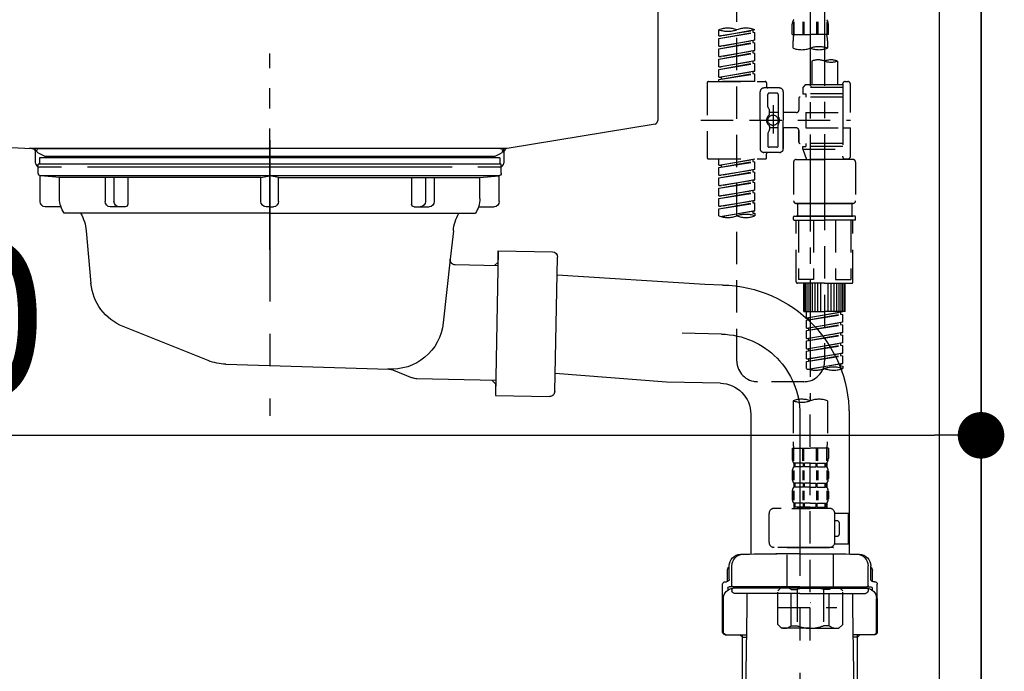
# Model space of a CAD drawing. Extents: x 27948 to 54421, y -25 to 8845.
# Drawn here: x 35785 to 36165, y 2483 to 2735 of the extents above; entities that cross this region are included whole.
import ezdxf

# ---------------------------------------------------------------- set-up
doc = ezdxf.new("R2010")
doc.units = 0
doc.header["$LTSCALE"] = 50
doc.header["$MEASUREMENT"] = 0
for name, pattern in [('CENTER', [2, 1.25, -0.25, 0.25, -0.25]), ('CENTER2', [1.125, 0.75, -0.125, 0.125, -0.125]), ('DASHED', [0.75, 0.5, -0.25]), ('STYLE_01', [1.40625, 0.9375, -0.15625, 0.15625, -0.15625])]:
    doc.linetypes.add(name, pattern=pattern)
doc.layers.get('0').update_dxf_attribs({"linetype": 'CONTINUOUS'})
doc.layers.get('DEFPOINTS').update_dxf_attribs({"color": 146, "linetype": 'CONTINUOUS'})
for name, color, linetype in [('111-壁仕上', 3, 'CONTINUOUS'), ('122-扉', 6, 'CONTINUOUS'), ('140-パーツ芯', 13, 'CENTER'), ('150-機器', 8, 'CONTINUOUS'), ('166-寸法B', 11, 'CONTINUOUS')]:
    doc.layers.add(name, color=color, linetype=linetype)
doc.styles.add('KH001', font='txt')
doc.dimstyles.new('KH1xx030', dxfattribs={"dimscale": 30, "dimtxt": 2, "dimasz": 0.6, "dimexe": 0.3, "dimexo": 1.2, "dimgap": 0.5, "dimtad": 3, "dimdec": 1, "dimdsep": 46, "dimlunit": 6, "dimtxsty": 'KH001', "dimblk": 'DOT', "dimcen": 1, "dimdle": 1, "dimclrd": 256, "dimclre": 256, "dimclrt": 256, "dimadec": 0, "dimazin": 0, "dimtfac": 1, "dimtdec": 1, "dimtix": 1, "dimtmove": 2, "dimatfit": 3, "dimldrblk": 'CLOSEDBLANK', "dimfxl": 1, "dimtolj": 1, "dimtzin": 0, "dimlwd": -1, "dimlwe": -1, "dimarcsym": 0})

# ---------------------------------------------------------------- blocks, each defined once
blk = doc.blocks.new('排水ﾄﾗｯﾌﾟ2')
at = {"layer": '150-機器', "color": 13, "linetype": 'CENTER'}
for p, q in [((6952.81, 10978.87), (6952.81, 10872.19)), ((6778.18, 10903.79), (6793.33, 10904.1)), ((6747.81, 10872.8), (6747.81, 10685.44))]:
    blk.add_line(p, q, dxfattribs=at)
at = {"layer": '150-機器'}
for p, q in [((6863.81, 10975.65), (6952.81, 10975.65)), ((7041.81, 10975.65), (6952.81, 10975.65)), ((6865.7, 10972.64), (6863.38, 10973.75)), ((6863.81, 10972.05), (6863.81, 10969.55)), ((6863.81, 10972.05), (7041.81, 10972.05)), ((7039.92, 10972.64), (6865.7, 10972.64)), ((7039.92, 10972.64), (7042.25, 10973.75)), ((7041.81, 10972.05), (7041.81, 10969.55)), ((6863.31, 10966.05), (6863.31, 10969.55)), ((6863.31, 10969.55), (7042.31, 10969.55)), ((7042.31, 10966.05), (7042.31, 10969.55)), ((6864.06, 10955.05), (6864.06, 10965.05)), ((6871.56, 10964.41), (6864.27, 10965.05)), ((6864.27, 10965.05), (7041.36, 10965.05)), ((6871.56, 10956.2), (6871.56, 10964.41)), ((6949.41, 10964.41), (6871.56, 10964.41)), ((6956.21, 10964.41), (7034.06, 10964.41)), ((7034.06, 10964.41), (7041.36, 10965.05)), ((7034.06, 10956.2), (7034.06, 10964.41)), ((7041.56, 10955.05), (7041.56, 10965.05)), ((6872.07, 10953.05), (6866.06, 10953.05)), ((7033.55, 10953.05), (7039.56, 10953.05)), ((6952.81, 10950.55), (6873.31, 10950.55)), ((6952.81, 10950.55), (7032.31, 10950.55)), ((6881.81, 10943.75), (6883.01, 10932.81)), ((7023.81, 10943.75), (7021.94, 10923.44)), ((6842.63, 10881.6), (6841.57, 10933.59)), ((6864.43, 10936.06), (6843.53, 10935.63)), ((6864.52, 10931.59), (6864.43, 10936.06)), ((6864.43, 10936.06), (6865.57, 10880.07)), ((6883.01, 10932.81), (6885.72, 10908.16)), ((6865.88, 10930.29), (6864.52, 10931.59)), ((6864.55, 10930.26), (6881.07, 10930.59)), ((6784.6, 10922.93), (6841.72, 10926.59)), ((6777.79, 10922.79), (6784.6, 10922.93)), ((6976.61, 10893.57), (7009.45, 10906.71)), ((6969.77, 10892.15), (6906.74, 10890.28)), ((6799.39, 10885.22), (6842.49, 10888.6)), ((6904.96, 10889.9), (6897.69, 10886.87)), ((6778.57, 10884.8), (6799.39, 10885.22)), ((6865.45, 10885.87), (6895.87, 10886.49)), ((6866.78, 10885.89), (6865.48, 10884.54)), ((6865.48, 10884.54), (6865.57, 10880.07)), ((6865.57, 10880.07), (6844.67, 10879.64)), ((6728.81, 10874.09), (6728.81, 10818.72)), ((6728.81, 10872.8), (6728.81, 10818.72)), ((6766.81, 10872.8), (6766.81, 10818.72)), ((6747.81, 10818.81), (6738.46, 10818.81)), ((6747.81, 10818.81), (6757.16, 10818.81)), ((6719.81, 10808.07), (6719.81, 10812.3)), ((6720.46, 10809.01), (6720.46, 10814.14)), ((6720.46, 10809.01), (6720.46, 10814.13)), ((6721.46, 10806.51), (6721.46, 10814.16)), ((6774.16, 10806.51), (6774.16, 10814.16)), ((6775.16, 10809.01), (6775.16, 10814.14)), ((6775.16, 10809.01), (6775.16, 10814.13)), ((6775.81, 10808.07), (6775.81, 10812.3)), ((6717.91, 10788.51), (6717.91, 10807.01)), ((6718.91, 10808.01), (6719.46, 10808.01)), ((6776.71, 10808.01), (6776.16, 10808.01)), ((6777.71, 10788.51), (6777.71, 10807.01)), ((6719.91, 10805.51), (6719.91, 10804.76)), ((6747.81, 10806.01), (6720.41, 10806.01)), ((6721.46, 10805.01), (6721.46, 10804.51)), ((6747.81, 10805.51), (6721.91, 10805.51)), ((6747.81, 10803.51), (6722.46, 10803.51)), ((6726.31, 10805.51), (6726.31, 10806.01)), ((6727.41, 10798.11), (6727.41, 10803.51)), ((6747.81, 10806.01), (6775.21, 10806.01)), ((6747.81, 10805.51), (6773.71, 10805.51)), ((6747.81, 10803.51), (6773.16, 10803.51)), ((6768.21, 10798.11), (6768.21, 10803.51)), ((6769.31, 10805.51), (6769.31, 10806.01)), ((6774.16, 10805.01), (6774.16, 10804.51)), ((6775.71, 10805.51), (6775.71, 10804.76)), ((6717.91, 10801.51), (6717.91, 10788.51)), ((6718.23, 10788.51), (6718.23, 10801.51)), ((6777.39, 10788.51), (6777.39, 10801.51)), ((6777.71, 10801.51), (6777.71, 10788.51)), ((6726.5, 10743.27), (6727.41, 10798.11)), ((6769.13, 10743.27), (6768.21, 10798.11)), ((6718.91, 10787.51), (6727.24, 10787.51)), ((6725.61, 10786.51), (6724.61, 10787.51)), ((6725.61, 10753.19), (6725.61, 10787.51)), ((6725.61, 10786.51), (6727.22, 10786.51)), ((6776.71, 10787.51), (6768.39, 10787.51)), ((6770.01, 10786.51), (6768.41, 10786.51)), ((6770.01, 10753.19), (6770.01, 10787.51)), ((6770.01, 10786.51), (6771.01, 10787.51)), ((6726.66, 10752.99), (6725.65, 10752.99)), ((6725.74, 10752.85), (6726.64, 10751.85)), ((6768.97, 10752.99), (6769.97, 10752.99)), ((6769.88, 10752.85), (6768.99, 10751.85)), ((6719.71, 10739.31), (6719.71, 10726.59)), ((6747.81, 10741.31), (6721.71, 10741.31)), ((6747.81, 10741.31), (6773.91, 10741.31)), ((6775.91, 10739.31), (6775.91, 10726.59)), ((6747.81, 10726.59), (6714.01, 10726.59)), ((6714.01, 10698.72), (6714.01, 10726.59)), ((6747.81, 10726.59), (6781.61, 10726.59)), ((6781.61, 10698.72), (6781.61, 10726.59)), ((6747.81, 10697.29), (6716.81, 10697.29)), ((6720.46, 10697.29), (6720.46, 10696.88)), ((6721.46, 10697.29), (6721.46, 10696.85)), ((6747.81, 10697.29), (6778.81, 10697.29)), ((6774.16, 10697.29), (6774.16, 10696.85)), ((6775.16, 10697.29), (6775.16, 10696.88)), ((6756.81, 10692.21), (6738.81, 10692.21))]:
    blk.add_line(p, q, dxfattribs=at)
at = {"layer": '150-機器', "color": 13, "ltscale": 0.1}
for p, q in [((6715.09, 10702.29), (6715.09, 10726.59)), ((6732.73, 10702.29), (6732.73, 10726.59)), ((6735.34, 10702.29), (6735.34, 10726.59)), ((6760.28, 10702.29), (6760.28, 10726.59)), ((6762.89, 10702.29), (6762.89, 10726.59)), ((6780.53, 10702.29), (6780.53, 10726.59)), ((6725.44, 10698.29), (6720.91, 10698.29)), ((6747.81, 10698.29), (6745.31, 10698.29)), ((6747.81, 10698.29), (6750.31, 10698.29)), ((6770.18, 10698.29), (6774.71, 10698.29))]:
    blk.add_line(p, q, dxfattribs=at)
at = {"layer": '150-機器'}
for centre, radius, start, end in [((6863.81, 10974.65), 1, 90, 244.3866), ((7041.81, 10974.65), 1, 295.6134, 90), ((6864.31, 10966.05), 1, 180, 270), ((7041.31, 10966.05), 1, 270, 0), ((6881.56, 10956.2), 10, 180, 214.4115), ((7024.06, 10956.2), 10, 325.5885, 360), ((6866.06, 10955.05), 2, 180, 270), ((7039.56, 10955.05), 2, 270, 0), ((6866.84, 10942.82), 15, 3.5618, 31.0281), ((7038.78, 10942.82), 15, 148.9719, 176.4382), ((6843.57, 10933.63), 2, 91.1667, 181.1667), ((6881.03, 10932.59), 2, 271.1667, 6.2711), ((6778.81, 10872.8), 50, 91.1667, 180), ((7002.02, 10925.28), 20, 291.8031, 354.7261), ((6905.62, 10910.23), 20, 185.9448, 274.5616), ((6969.18, 10912.14), 20, 271.6971, 291.8031), ((6906.89, 10885.28), 5, 91.6971, 112.5932), ((6778.81, 10872.8), 12, 91.1667, 180), ((6895.77, 10891.49), 5, 271.1667, 292.5932), ((6844.63, 10881.64), 2, 181.1667, 271.1667), ((6724.96, 10814.13), 4.5, 91.4252, 180), ((6725.96, 10814.16), 4.5, 91.3223, 180), ((6738.81, 10257.45), 561.35, 90, 91.4252), ((6756.81, 10257.45), 561.35, 88.5748, 90), ((6769.66, 10814.16), 4.5, 0, 88.6777), ((6770.66, 10814.13), 4.5, 0, 88.5748), ((6721.81, 10812.3), 2, 132.454, 180), ((6773.81, 10812.3), 2, 0, 47.546), ((6718.91, 10807.01), 1, 90, 180), ((6719.46, 10809.01), 1, 270, 0), ((6719.46, 10809.01), 1, 270, 0), ((6776.16, 10809.01), 1, 180, 270), ((6776.16, 10809.01), 1, 180, 270), ((6776.71, 10807.01), 1, 0, 90), ((6722.23, 10801.51), 4, 93.5454, 180), ((6720.41, 10805.51), 0.5, 90, 180), ((6721.96, 10806.51), 0.5, 180, 270), ((6721.96, 10805.01), 0.5, 90, 180), ((6722.46, 10804.51), 1, 180, 270), ((6773.16, 10804.51), 1, 270, 0), ((6773.39, 10801.51), 4, 0, 86.4546), ((6773.66, 10806.51), 0.5, 270, 0), ((6773.66, 10805.01), 0.5, 0, 90), ((6775.21, 10805.51), 0.5, 0, 90), ((6718.91, 10788.51), 1, 180, 270), ((6718.91, 10788.51), 1, 180, 270), ((6719.23, 10788.51), 1, 180, 270), ((6776.39, 10788.51), 1, 270, 0), ((6776.71, 10788.51), 1, 270, 0), ((6776.71, 10788.51), 1, 270, 0), ((6726.11, 10753.19), 0.5, 180, 221.9647), ((6769.51, 10753.19), 0.5, 318.0353, 0), ((6724.5, 10743.31), 2, 270, 354.3237), ((6771.13, 10743.31), 2, 180.9582, 270), ((6721.71, 10739.31), 2, 90, 180), ((6773.91, 10739.31), 2, 0, 90), ((6715.01, 10698.72), 1, 180, 243.2563), ((6716.81, 10702.29), 5, 243.2563, 270), ((6724.96, 10696.88), 4.5, 180, 268.5748), ((6725.96, 10696.85), 4.5, 180, 268.6777), ((6769.66, 10696.85), 4.5, 271.3223, 0), ((6770.66, 10696.88), 4.5, 271.4252, 0), ((6778.81, 10702.29), 5, 270, 296.7437), ((6780.61, 10698.72), 1, 296.7437, 360), ((6738.81, 11253.56), 561.35, 268.5748, 270), ((6756.81, 11253.56), 561.35, 270, 271.4252)]:
    blk.add_arc(centre, radius, start, end, dxfattribs=at)
at = {"layer": '150-機器', "color": 13, "linetype": 'CENTER'}
blk.add_arc((6778.81, 10872.8), 31, 91.1667, 180, dxfattribs=at)
at = {"layer": '150-機器', "color": 13, "ltscale": 0.1}
for centre, radius, start, end in [((6721.38, 10705.2), 6.92, 204.8352, 266.1563), ((6725.18, 10707.42), 9.13, 268.3376, 325.848), ((6745.79, 10713.92), 15.64, 228.0486, 268.2381), ((6749.83, 10713.92), 15.64, 271.7619, 311.9514), ((6770.45, 10707.42), 9.13, 214.152, 271.6624), ((6774.25, 10705.2), 6.92, 273.8437, 335.1648)]:
    blk.add_arc(centre, radius, start, end, dxfattribs=at)
at = {"layer": 'DEFPOINTS', "ltscale": 0.1}
for p, q in [((6889.2, 10964.41), (6889.2, 10955.05)), ((6892.6, 10964.41), (6892.6, 10955.05)), ((6897.95, 10964.41), (6897.95, 10954.05)), ((6949.41, 10964.41), (6952.81, 10965.05)), ((6949.41, 10955.05), (6949.41, 10964.41)), ((6956.21, 10964.41), (6952.81, 10965.05)), ((6956.21, 10955.05), (6956.21, 10964.41)), ((7007.67, 10964.41), (7007.67, 10954.05)), ((7013.03, 10964.41), (7013.03, 10955.05)), ((7016.43, 10964.41), (7016.43, 10955.05)), ((6896.95, 10953.05), (6891.2, 10953.05)), ((6952.81, 10953.05), (6951.41, 10953.05)), ((6952.81, 10953.05), (6954.21, 10953.05)), ((7008.67, 10953.05), (7014.43, 10953.05))]:
    blk.add_line(p, q, dxfattribs=at)
for centre, radius, start, end in [((6891.2, 10955.05), 2, 180, 270), ((6894.6, 10955.05), 2, 180, 270), ((6896.95, 10954.05), 1, 270, 0), ((6951.41, 10955.05), 2, 180, 270), ((6954.21, 10955.05), 2, 270, 0), ((7008.67, 10954.05), 1, 180, 270), ((7011.03, 10955.05), 2, 270, 0), ((7014.43, 10955.05), 2, 270, 0)]:
    blk.add_arc(centre, radius, start, end, dxfattribs=at)
blk = doc.blocks.new('KHB800HL-10_D')
at = {"layer": '140-パーツ芯', "linetype": 'STYLE_01'}
blk.add_line((67.5, -249.01), (67.5, -173.11), dxfattribs=at)
at = {"layer": '150-機器', "linetype": 'Continuous'}
for p, q in [((217.5, -1.5), (217.5, -198.98)), ((-216.08, -200.08), (-24.42, -209.85)), ((216.56, -200.38), (159.26, -209.79)), ((159.26, -209.79), (-25.52, -209.79)), ((-24.42, -209.85), (-23, -209.92)), ((-23, -215.5), (-23, -211.35)), ((158, -211.27), (158, -215.5)), ((-13, -217), (-21.5, -217)), ((138, -217), (-3, -217)), ((156.5, -217), (148, -217))]:
    blk.add_line(p, q, dxfattribs=at)
at = {"layer": '150-機器'}
for p, q in [((-23, -211.35), (-23, -209.92)), ((159.26, -209.79), (158, -210)), ((158, -211.35), (158, -210))]:
    blk.add_line(p, q, dxfattribs=at)
at = {"layer": '150-機器', "linetype": 'Continuous'}
for centre, start, end in [((216, -198.98), 291.8014, 0), ((-24.5, -211.35), 0, 87.0816), ((159.5, -211.27), 99.3322, 180), ((-21.5, -215.5), 180, 270), ((156.5, -215.5), 270, 0)]:
    blk.add_arc(centre, 1.5, start, end, dxfattribs=at)
blk = doc.blocks.new('F402_D')
at = {"layer": '150-機器', "color": 13, "linetype": 'CENTER2'}
for p, q in [((3.99, -38.38), (3.99, -310.13)), ((9.52, -38.29), (9.52, -239.41))]:
    blk.add_line(p, q, dxfattribs=at)
at = {"layer": '150-機器', "color": 13, "linetype": 'DASHED', "ltscale": 0.5}
for p, q in [((-24.39, -294.77), (-24.39, -97.13)), ((-2.55, -163.57), (-2.55, -168.48)), ((-2.36, -163.57), (-2.36, -168.48)), ((1.09, -163.57), (1.09, -168.48)), ((1.55, -163.57), (1.55, -168.48)), ((6.43, -163.57), (6.43, -168.48)), ((6.89, -163.57), (6.89, -168.48)), ((10.34, -163.57), (10.34, -168.48)), ((10.53, -163.57), (10.53, -168.48)), ((-31.37, -168.94), (-31.37, -166.58)), ((-31.37, -168.94), (-17.4, -166.69)), ((-17.4, -166.69), (-30.52, -169.05)), ((-18.25, -166.84), (-18.25, -167.58)), ((-17.4, -166.69), (-17.4, -166.58)), ((-2.99, -168.48), (-2.99, -164.44)), ((10.97, -168.48), (10.97, -164.44)), ((-31.37, -169.94), (-18.25, -167.58)), ((-31.37, -169.94), (-17.4, -167.69)), ((-31.37, -168.94), (-30.52, -169.05)), ((-31.37, -172.93), (-31.37, -169.94)), ((-31.37, -172.93), (-17.4, -170.68)), ((-17.4, -170.68), (-30.52, -173.04)), ((-18.25, -167.58), (-17.4, -167.69)), ((-18.25, -167.58), (-17.4, -167.69)), ((-18.25, -167.58), (-17.4, -167.69)), ((-18.25, -170.83), (-18.25, -171.57)), ((-18.25, -170.83), (-18.25, -171.57)), ((-17.4, -170.68), (-17.4, -167.69)), ((-17.4, -170.68), (-17.4, -167.69)), ((-2.99, -168.48), (3.99, -168.48)), ((-2.69, -173.73), (-2.69, -170.91)), ((10.97, -168.48), (3.99, -168.48)), ((10.67, -170.91), (10.67, -173.73)), ((-31.37, -173.93), (-18.25, -171.57)), ((-31.37, -173.93), (-17.4, -171.68)), ((-31.37, -172.93), (-30.52, -173.04)), ((-31.37, -176.92), (-31.37, -173.93)), ((-31.37, -176.92), (-17.4, -174.67)), ((-17.4, -174.67), (-30.52, -177.03)), ((-18.25, -171.57), (-17.4, -171.68)), ((-18.25, -171.57), (-17.4, -171.68)), ((-18.25, -174.8), (-18.25, -175.56)), ((-18.25, -174.82), (-18.25, -175.56)), ((-18.25, -174.82), (-18.25, -175.56)), ((-18.2, -174.8), (-17.4, -174.67)), ((-17.4, -174.67), (-17.4, -171.68)), ((-17.4, -174.67), (-17.4, -171.68)), ((-31.37, -177.92), (-18.25, -175.56)), ((-31.37, -177.92), (-17.4, -175.67)), ((-31.37, -176.92), (-30.52, -177.03)), ((-31.37, -180.91), (-31.37, -177.92)), ((-31.37, -180.91), (-17.4, -178.66)), ((-17.4, -178.66), (-30.52, -181.02)), ((-18.25, -175.56), (-17.4, -175.67)), ((-18.25, -175.56), (-17.4, -175.67)), ((-18.25, -175.56), (-17.4, -175.67)), ((-18.25, -178.81), (-18.25, -179.55)), ((-18.25, -178.81), (-18.25, -179.55)), ((-17.4, -178.66), (-17.4, -175.67)), ((-17.4, -178.66), (-17.4, -175.67)), ((4.54, -178.69), (4.54, -187.88)), ((14.51, -178.69), (14.51, -187.88)), ((-31.37, -181.91), (-18.25, -179.55)), ((-31.37, -181.91), (-17.4, -179.65)), ((-31.37, -180.91), (-30.52, -181.02)), ((-31.37, -184.9), (-31.37, -181.91)), ((-31.37, -184.9), (-17.4, -182.65)), ((-17.4, -182.65), (-30.52, -185)), ((-18.25, -179.55), (-17.4, -179.65)), ((-18.25, -179.55), (-17.4, -179.65)), ((-18.2, -182.78), (-17.4, -182.65)), ((-17.4, -182.65), (-17.4, -179.65)), ((-17.4, -182.65), (-17.4, -179.65)), ((-31.37, -185.9), (-18.25, -183.54)), ((-31.37, -185.9), (-17.4, -183.64)), ((-31.37, -184.9), (-30.52, -185)), ((-31.37, -186.64), (-31.37, -185.9)), ((-30.52, -185), (-30.52, -185.75)), ((-18.25, -182.78), (-18.25, -183.54)), ((-18.25, -182.8), (-18.25, -183.54)), ((-18.25, -182.8), (-18.25, -183.54)), ((-18.25, -183.54), (-17.4, -183.64)), ((-18.25, -183.54), (-17.4, -183.64)), ((-17.4, -186.64), (-17.4, -183.64)), ((-17.4, -186.64), (-17.4, -183.64)), ((-35.85, -187.13), (-35.85, -216.06)), ((-35.36, -186.64), (-13.41, -186.64)), ((-17.4, -186.64), (-31.37, -186.64)), ((-7.93, -189.13), (-13.91, -189.13)), ((-12.92, -187.13), (-12.92, -188.63)), ((2.04, -187.88), (1.05, -188.88)), ((16.51, -188.88), (1.05, -188.88)), ((1.05, -188.88), (1.05, -191.37)), ((4.54, -187.88), (2.04, -187.88)), ((4.54, -188.68), (4.49, -188.68)), ((16.51, -187.88), (4.54, -187.88)), ((16.51, -187.63), (16.51, -187.88)), ((16.51, -187.88), (16.51, -198.6)), ((17.5, -186.64), (18.5, -186.64)), ((19.5, -198.6), (19.5, -187.63)), ((-15.41, -201.6), (-15.41, -190.63)), ((-12.42, -196.48), (-12.42, -191.62)), ((-8.93, -191.12), (-11.92, -191.12)), ((-8.43, -191.62), (-8.43, -199.92)), ((-6.43, -190.63), (-6.43, -201.6)), ((-0.45, -193.12), (-0.45, -197.66)), ((16.51, -192.62), (0.05, -192.62)), ((1.05, -191.37), (2.29, -191.37)), ((2.29, -191.37), (2.29, -192.62)), ((16.51, -191.37), (2.29, -191.37)), ((-12.35, -196.73), (-11.79, -197.7)), ((-10.42, -195.73), (-10.42, -206.68)), ((-10.42, -196.61), (-10.42, -206.58)), ((-38.3, -201.6), (19.5, -201.6)), ((-15.41, -201.6), (-15.41, -212.57)), ((-11.72, -199.2), (-11.72, -197.95)), ((-8.43, -198.65), (-11.72, -198.64)), ((-1.45, -198.65), (-6.43, -198.65)), ((-6.43, -212.57), (-6.43, -201.6)), ((2.29, -198.6), (2.29, -204.59)), ((2.29, -198.6), (19.5, -198.6)), ((16.51, -198.6), (16.51, -215.74)), ((-12.35, -206.47), (-11.79, -205.49)), ((-11.72, -204), (-11.72, -205.24)), ((-8.43, -204.55), (-11.72, -204.55)), ((-8.43, -211.57), (-8.43, -203.27)), ((-1.45, -204.54), (-6.43, -204.54)), ((-6.43, -204.54), (-6.43, -212.57)), ((-0.45, -205.54), (-0.45, -210.07)), ((-0.45, -210.07), (-0.45, -205.54)), ((2.29, -204.59), (19.5, -204.59)), ((16.76, -204.59), (19.5, -204.59)), ((19.5, -215.56), (19.5, -204.59)), ((-12.42, -206.72), (-12.42, -211.57)), ((-8.93, -212.07), (-11.92, -212.07)), ((16.51, -210.57), (0.05, -210.57)), ((1.05, -211.82), (2.29, -211.82)), ((1.05, -212.82), (1.05, -211.82)), ((1.05, -212.82), (16.51, -212.82)), ((1.05, -212.82), (2.54, -216.81)), ((2.29, -210.57), (2.29, -211.82)), ((16.51, -211.82), (2.29, -211.82)), ((9.53, -212.87), (9.53, -294.77)), ((-35.36, -216.56), (-13.41, -216.56)), ((-31.37, -218.92), (-31.37, -216.56)), ((-31.37, -218.92), (-17.4, -216.67)), ((-17.4, -216.67), (-30.52, -219.02)), ((-18.25, -216.82), (-18.25, -217.56)), ((-7.93, -214.06), (-13.91, -214.06)), ((-12.92, -216.06), (-12.92, -214.56)), ((-7.93, -214.06), (-12.42, -214.06)), ((-1.45, -216.81), (9.53, -216.81)), ((16.51, -216.81), (2.54, -216.81)), ((20.5, -216.81), (9.53, -216.81)), ((16.74, -216.2), (16.51, -216.81)), ((17.5, -216.56), (18.5, -216.56)), ((-31.37, -219.92), (-18.25, -217.56)), ((-31.37, -219.92), (-17.4, -217.66)), ((-31.37, -218.92), (-30.52, -219.02)), ((-31.37, -222.91), (-31.37, -219.92)), ((-31.37, -222.91), (-17.4, -220.66)), ((-30.52, -219.02), (-30.52, -219.77)), ((-17.4, -220.66), (-30.52, -223.01)), ((-18.25, -217.56), (-17.4, -217.66)), ((-18.25, -217.56), (-17.4, -217.66)), ((-18.25, -217.56), (-17.4, -217.66)), ((-17.4, -220.66), (-17.4, -217.66)), ((-17.4, -220.66), (-17.4, -217.66)), ((-2.44, -217.8), (-2.44, -232.76)), ((21.49, -217.8), (21.49, -232.76)), ((-31.37, -223.91), (-18.25, -221.55)), ((-31.37, -223.91), (-17.4, -221.65)), ((-31.37, -222.91), (-30.52, -223.01)), ((-31.37, -226.9), (-31.37, -223.91)), ((-18.25, -220.81), (-18.25, -221.55)), ((-18.25, -220.81), (-18.25, -221.55)), ((-18.25, -221.55), (-17.4, -221.65)), ((-18.25, -221.55), (-17.4, -221.65)), ((-17.4, -224.65), (-17.4, -221.65)), ((-17.4, -224.65), (-17.4, -221.65)), ((-31.37, -226.9), (-17.4, -224.65)), ((-31.37, -227.9), (-18.25, -225.54)), ((-31.37, -227.9), (-17.4, -225.64)), ((-31.37, -226.9), (-30.52, -227)), ((-31.37, -230.89), (-31.37, -227.9)), ((-17.4, -224.65), (-30.52, -227)), ((-18.25, -224.78), (-18.25, -225.54)), ((-18.25, -224.8), (-18.25, -225.54)), ((-18.25, -224.8), (-18.25, -225.54)), ((-18.25, -225.54), (-17.4, -225.64)), ((-18.25, -225.54), (-17.4, -225.64)), ((-18.25, -225.54), (-17.4, -225.64)), ((-18.2, -224.77), (-17.4, -224.65)), ((-17.4, -228.64), (-17.4, -225.64)), ((-17.4, -228.64), (-17.4, -225.64)), ((-31.37, -230.89), (-17.4, -228.64)), ((-31.37, -231.88), (-18.25, -229.53)), ((-31.37, -231.88), (-17.4, -229.63)), ((-31.37, -230.89), (-30.52, -230.99)), ((-31.37, -234.88), (-31.37, -231.88)), ((-17.4, -228.64), (-30.52, -230.99)), ((-18.25, -228.79), (-18.25, -229.53)), ((-18.25, -228.79), (-18.25, -229.53)), ((-18.25, -229.53), (-17.4, -229.63)), ((-18.25, -229.53), (-17.4, -229.63)), ((-17.4, -232.62), (-17.4, -229.63)), ((-17.4, -232.62), (-17.4, -229.63)), ((-31.37, -234.88), (-17.4, -232.62)), ((-31.37, -235.87), (-18.25, -233.52)), ((-31.37, -235.87), (-17.4, -233.62)), ((-31.37, -234.88), (-30.52, -234.98)), ((-31.37, -238.61), (-31.37, -235.87)), ((-17.4, -232.62), (-30.52, -234.98)), ((-18.25, -232.76), (-18.25, -233.52)), ((-18.25, -232.78), (-18.25, -233.52)), ((-18.25, -232.78), (-18.25, -233.52)), ((-18.25, -233.52), (-17.4, -233.62)), ((-18.25, -233.52), (-17.4, -233.62)), ((-18.2, -232.75), (-17.4, -232.62)), ((-17.4, -236.61), (-17.4, -233.62)), ((-17.4, -236.61), (-17.4, -233.62)), ((-1.45, -233.76), (9.53, -233.76)), ((9.53, -233.76), (-1.45, -233.76)), ((-0.95, -233.76), (-0.95, -238.75)), ((9.53, -233.75), (-0.27, -233.75)), ((9.53, -233.75), (19.33, -233.75)), ((20.5, -233.76), (9.53, -233.76)), ((9.53, -233.76), (20.5, -233.76)), ((20, -233.76), (20, -238.75)), ((-30.84, -238.78), (-17.4, -236.61)), ((-17.4, -236.61), (-30.28, -238.93)), ((-18.25, -236.75), (-18.25, -237.51)), ((-18.25, -236.77), (-18.25, -237.51)), ((-18.25, -236.77), (-18.25, -237.51)), ((-18.25, -237.51), (-17.4, -237.61)), ((-18.25, -237.51), (-17.4, -237.61)), ((-18.2, -236.74), (-17.4, -236.61)), ((-17.4, -237.61), (-17.4, -238.61)), ((-2.44, -240.04), (-2.44, -238.95)), ((-2.24, -238.75), (-1.45, -238.75)), ((-1.45, -238.75), (9.53, -238.75)), ((-0.95, -238.75), (-1.45, -238.75)), ((9.53, -238.75), (-1.45, -238.75)), ((-0.95, -238.75), (-1.45, -238.75)), ((20.5, -238.75), (9.53, -238.75)), ((9.53, -238.75), (20.5, -238.75)), ((20, -238.75), (20.5, -238.75)), ((20, -238.75), (20.5, -238.75)), ((21.29, -238.75), (20.5, -238.75)), ((21.49, -240.04), (21.49, -238.95)), ((-2.24, -240.24), (9.53, -240.24)), ((-1.45, -264.18), (-1.45, -240.24)), ((-0.58, -240.24), (-0.58, -263.18)), ((5.26, -240.24), (5.26, -263.18)), ((21.29, -240.24), (9.53, -240.24)), ((13.79, -240.24), (13.79, -263.18)), ((19.63, -240.24), (19.63, -263.18)), ((20.5, -264.18), (20.5, -240.24)), ((9.53, -264.68), (-0.95, -264.68)), ((5.26, -263.18), (-0.58, -263.18)), ((1.55, -275.65), (1.55, -264.68)), ((1.85, -275.65), (1.85, -264.68)), ((2.44, -275.65), (2.44, -264.68)), ((3.14, -275.65), (3.14, -264.68)), ((3.94, -275.65), (3.94, -264.68)), ((4.84, -275.65), (4.84, -264.68)), ((5.83, -275.65), (5.83, -264.68)), ((6.93, -275.65), (6.93, -264.68)), ((8.13, -275.65), (8.13, -264.68)), ((9.53, -264.68), (20, -264.68)), ((10.92, -275.65), (10.92, -264.68)), ((12.12, -275.65), (12.12, -264.68)), ((13.22, -275.65), (13.22, -264.68)), ((13.79, -263.18), (19.63, -263.18)), ((14.21, -275.65), (14.21, -264.68)), ((15.11, -275.65), (15.11, -264.68)), ((15.91, -275.65), (15.91, -264.68)), ((16.61, -275.65), (16.61, -264.68)), ((17.2, -275.65), (17.2, -264.68)), ((17.5, -275.65), (17.5, -264.68)), ((1.55, -275.65), (9.53, -275.65)), ((2.54, -278.01), (2.54, -275.65)), ((2.54, -278.01), (16.51, -275.76)), ((2.54, -279.01), (15.66, -276.65)), ((2.54, -279.01), (16.51, -276.76)), ((16.51, -275.76), (3.39, -278.12)), ((17.5, -275.65), (9.53, -275.65)), ((15.66, -275.91), (15.66, -276.65)), ((15.66, -276.65), (16.51, -276.76)), ((15.66, -276.65), (16.51, -276.76)), ((15.66, -276.65), (16.51, -276.76)), ((16.51, -279.75), (16.51, -276.76)), ((16.51, -279.75), (16.51, -276.76)), ((2.54, -278.01), (3.39, -278.12)), ((2.54, -282), (2.54, -279.01)), ((2.54, -282), (16.51, -279.75)), ((2.54, -283), (15.66, -280.64)), ((2.54, -283), (16.51, -280.75)), ((3.39, -278.86), (3.39, -278.12)), ((16.51, -279.75), (3.39, -282.11)), ((15.66, -279.9), (15.66, -280.64)), ((15.66, -279.9), (15.66, -280.64)), ((15.66, -280.64), (16.51, -280.75)), ((15.66, -280.64), (16.51, -280.75)), ((16.51, -283.74), (16.51, -280.75)), ((16.51, -283.74), (16.51, -280.75)), ((2.54, -282), (3.39, -282.11)), ((2.54, -285.99), (2.54, -283)), ((2.54, -285.99), (16.51, -283.74)), ((2.54, -286.99), (15.66, -284.63)), ((2.54, -286.99), (16.51, -284.74)), ((3.39, -282.85), (3.39, -282.11)), ((16.51, -283.74), (3.39, -286.1)), ((15.66, -283.88), (15.66, -284.63)), ((15.66, -283.89), (15.66, -284.63)), ((15.66, -283.89), (15.66, -284.63)), ((15.66, -284.63), (16.51, -284.74)), ((15.66, -284.63), (16.51, -284.74)), ((15.66, -284.63), (16.51, -284.74)), ((15.71, -283.87), (16.51, -283.74)), ((16.51, -287.73), (16.51, -284.74)), ((16.51, -287.73), (16.51, -284.74)), ((2.54, -285.99), (3.39, -286.1)), ((2.54, -289.98), (2.54, -286.99)), ((2.54, -289.98), (16.51, -287.73)), ((2.54, -290.98), (15.66, -288.62)), ((2.54, -290.98), (16.51, -288.73)), ((3.39, -286.84), (3.39, -286.1)), ((16.51, -287.73), (3.39, -290.09)), ((15.66, -287.88), (15.66, -288.62)), ((15.66, -287.88), (15.66, -288.62)), ((15.66, -288.62), (16.51, -288.73)), ((15.66, -288.62), (16.51, -288.73)), ((16.51, -291.72), (16.51, -288.73)), ((16.51, -291.72), (16.51, -288.73)), ((2.54, -289.98), (3.39, -290.09)), ((2.54, -293.97), (2.54, -290.98)), ((2.54, -293.97), (16.51, -291.72)), ((2.54, -294.97), (15.66, -292.61)), ((2.54, -294.97), (16.51, -292.72)), ((3.39, -290.83), (3.39, -290.09)), ((16.51, -291.72), (3.39, -294.08)), ((15.66, -291.85), (15.66, -292.61)), ((15.66, -291.87), (15.66, -292.61)), ((15.66, -291.87), (15.66, -292.61)), ((15.66, -292.61), (16.51, -292.72)), ((15.66, -292.61), (16.51, -292.72)), ((15.71, -291.85), (16.51, -291.72)), ((16.51, -295.71), (16.51, -292.72)), ((16.51, -295.71), (16.51, -292.72)), ((2.54, -293.97), (3.39, -294.08)), ((2.54, -297.7), (2.54, -294.97)), ((3.07, -297.87), (16.51, -295.71)), ((3.39, -294.81), (3.39, -294.08)), ((16.51, -295.71), (3.63, -298.02)), ((15.66, -295.84), (15.66, -296.6)), ((15.66, -295.86), (15.66, -296.6)), ((15.66, -295.86), (15.66, -296.6)), ((15.66, -296.6), (16.51, -296.7)), ((15.66, -296.6), (16.51, -296.7)), ((15.71, -295.84), (16.51, -295.71)), ((16.51, -296.7), (16.51, -297.7)), ((1.55, -302.75), (-16.41, -302.75)), ((-2.69, -310.13), (-2.69, -326.01)), ((3.99, -402.9), (3.99, -308.59)), ((10.67, -310.13), (10.67, -326.01)), ((-2.99, -328.44), (-2.99, -332.48)), ((-2.99, -328.44), (3.99, -328.44)), ((-2.55, -333.35), (-2.55, -328.44)), ((-2.36, -333.35), (-2.36, -328.44)), ((1.09, -333.35), (1.09, -328.44)), ((1.55, -333.35), (1.55, -328.44)), ((10.97, -328.44), (3.99, -328.44)), ((6.43, -333.35), (6.43, -328.44)), ((6.89, -333.35), (6.89, -328.44)), ((10.34, -333.35), (10.34, -328.44)), ((10.53, -333.35), (10.53, -328.44)), ((10.97, -328.44), (10.97, -332.48)), ((-2.39, -334.22), (-2.39, -335.72)), ((-2, -334.22), (-2.39, -334.22)), ((-2, -335.72), (-2, -334.22)), ((-1.81, -335.72), (-1.81, -334.22)), ((1.32, -334.22), (-1.81, -334.22)), ((1.32, -335.72), (1.32, -334.22)), ((1.78, -335.72), (1.78, -334.22)), ((3.99, -334.22), (1.78, -334.22)), ((3.99, -334.22), (6.2, -334.22)), ((6.2, -335.72), (6.2, -334.22)), ((6.66, -335.72), (6.66, -334.22)), ((6.66, -334.22), (9.79, -334.22)), ((9.79, -335.72), (9.79, -334.22)), ((9.98, -335.72), (9.98, -334.22)), ((9.98, -334.22), (10.37, -334.22)), ((10.37, -334.22), (10.37, -335.72)), ((-2.99, -337.46), (-2.99, -340.26)), ((-2.55, -337.12), (-2.55, -340.82)), ((-2, -335.72), (-2.39, -335.72)), ((-2.36, -337.12), (-2.36, -340.82)), ((1.32, -335.72), (-1.81, -335.72)), ((1.09, -337.12), (1.09, -340.82)), ((1.55, -337.12), (1.55, -340.82)), ((3.99, -335.72), (1.78, -335.72)), ((3.99, -335.72), (6.2, -335.72)), ((6.43, -337.12), (6.43, -340.82)), ((6.66, -335.72), (9.79, -335.72)), ((6.89, -337.12), (6.89, -340.82)), ((9.98, -335.72), (10.37, -335.72)), ((10.34, -337.12), (10.34, -340.82)), ((10.53, -337.12), (10.53, -340.82)), ((10.97, -337.46), (10.97, -340.26)), ((-2.39, -342), (-2.39, -343.5)), ((-2, -342), (-2.39, -342)), ((-2, -343.5), (-2, -342)), ((-1.81, -343.5), (-1.81, -342)), ((1.32, -342), (-1.81, -342)), ((1.32, -343.5), (1.32, -342)), ((1.78, -343.5), (1.78, -342)), ((3.99, -342), (1.78, -342)), ((3.99, -342), (6.2, -342)), ((6.2, -343.5), (6.2, -342)), ((6.66, -343.5), (6.66, -342)), ((6.66, -342), (9.79, -342)), ((9.79, -343.5), (9.79, -342)), ((9.98, -343.5), (9.98, -342)), ((9.98, -342), (10.37, -342)), ((10.37, -342), (10.37, -343.5)), ((-2.99, -345.24), (-2.99, -348.03)), ((-2.55, -344.93), (-2.55, -348.63)), ((-2, -343.5), (-2.39, -343.5)), ((-2.36, -344.93), (-2.36, -348.63)), ((1.32, -343.5), (-1.81, -343.5)), ((1.09, -344.93), (1.09, -348.63)), ((1.55, -344.93), (1.55, -348.63)), ((3.99, -343.5), (1.78, -343.5)), ((3.99, -343.5), (6.2, -343.5)), ((6.43, -344.93), (6.43, -348.63)), ((6.66, -343.5), (9.79, -343.5)), ((6.89, -344.93), (6.89, -348.63)), ((9.98, -343.5), (10.37, -343.5)), ((10.34, -344.93), (10.34, -348.63)), ((10.53, -344.93), (10.53, -348.63)), ((10.97, -345.24), (10.97, -348.03)), ((-2, -349.78), (-2.39, -349.78)), ((-2.39, -349.78), (-2.39, -351.78)), ((-2, -351.28), (-2, -349.78)), ((1.32, -349.78), (-1.81, -349.78)), ((-1.81, -351.28), (-1.81, -349.78)), ((1.32, -351.28), (1.32, -349.78)), ((3.99, -349.78), (1.78, -349.78)), ((1.78, -351.28), (1.78, -349.78)), ((3.99, -349.78), (6.2, -349.78)), ((6.2, -351.28), (6.2, -349.78)), ((6.66, -349.78), (9.79, -349.78)), ((6.66, -351.28), (6.66, -349.78)), ((9.79, -351.28), (9.79, -349.78)), ((9.98, -349.78), (10.37, -349.78)), ((9.98, -351.28), (9.98, -349.78)), ((10.37, -349.78), (10.37, -351.78)), ((-11.97, -364.84), (-11.97, -353.77)), ((11.47, -351.78), (-9.97, -351.78)), ((-3.09, -351.78), (3.99, -351.78)), ((-2, -351.28), (-2.39, -351.28)), ((1.32, -351.28), (-1.81, -351.28)), ((3.99, -351.28), (1.78, -351.28)), ((3.99, -351.28), (6.2, -351.28)), ((6.66, -351.28), (9.79, -351.28)), ((9.98, -351.28), (10.37, -351.28)), ((13.45, -353.57), (18.75, -353.57)), ((13.46, -364.84), (13.46, -353.77)), ((18.75, -365.54), (18.75, -353.57)), ((14.26, -356.56), (13.46, -356.56)), ((15.26, -361.55), (15.26, -357.56)), ((13.46, -362.55), (14.26, -362.55)), ((3.99, -366.84), (-9.97, -366.84)), ((-4.89, -366.84), (-4.99, -366.93)), ((-4.99, -366.93), (3.99, -366.93)), ((-4.99, -382.19), (-4.99, -366.93)), ((3.99, -366.84), (11.47, -366.84)), ((12.97, -366.93), (3.99, -366.93)), ((12.87, -366.84), (12.97, -366.93)), ((12.97, -382.19), (12.97, -366.93)), ((13.34, -365.54), (18.75, -365.54)), ((-8.58, -383.69), (-7.08, -382.19)), ((-8.58, -396.66), (-8.58, -383.69)), ((-7.08, -382.19), (3.99, -382.19)), ((-5.94, -382.19), (3.99, -382.19)), ((-3.38, -383.19), (-1.14, -383.19)), ((-3.38, -397.15), (-3.38, -383.19)), ((-1.14, -383.19), (-1.14, -397.15)), ((13.92, -382.19), (3.99, -382.19)), ((15.06, -382.19), (3.99, -382.19)), ((11.35, -383.19), (9.12, -383.19)), ((9.12, -383.19), (9.12, -397.15)), ((11.35, -397.15), (11.35, -383.19)), ((16.56, -383.69), (15.06, -382.19)), ((16.56, -396.66), (16.56, -383.69)), ((3.99, -388.18), (4.03, -388.18)), ((-8.58, -390.17), (14.21, -390.17)), ((-8.58, -396.66), (-7.08, -398.15)), ((3.99, -398.15), (-7.08, -398.15)), ((-3.38, -397.15), (-1.14, -397.15)), ((3.99, -398.15), (15.06, -398.15)), ((11.35, -397.15), (9.12, -397.15)), ((16.56, -396.66), (15.06, -398.15))]:
    blk.add_line(p, q, dxfattribs=at)
blk.add_circle((-10.42, -201.6), 1.99, dxfattribs=at)
for centre, radius, start, end in [((-0.15, -164.44), 2.84, 142.1507, 180), ((8.13, -164.44), 2.84, 0, 37.8493), ((-27.88, -176.45), 10.47, 70.5288, 109.4712), ((-27.88, -156.71), 10.47, 250.5288, 289.4712), ((-20.89, -176.45), 10.47, 70.5288, 109.4712), ((7.28, -170.91), 9.97, 165.9301, 180), ((0.7, -170.91), 9.97, 0, 14.0699), ((0.65, -164.28), 10.02, 250.5288, 289.4712), ((7.33, -183.18), 10.02, 70.5288, 109.4712), ((7.33, -164.28), 10.02, 250.5288, 289.4712), ((7.03, -185.74), 7.48, 70.5288, 109.4712), ((12.02, -185.74), 7.48, 70.5288, 109.4712), ((12.02, -171.63), 7.48, 250.5288, 289.4712), ((-35.36, -187.13), 0.499, 90, 180), ((-13.91, -190.63), 1.5, 90, 180), ((-13.41, -187.13), 0.499, 0, 90), ((-12.42, -188.63), 0.499, 180, 270), ((-7.93, -190.63), 1.5, 0, 90), ((17.5, -187.63), 0.997, 90, 180), ((18.5, -187.63), 0.997, 0, 90), ((-11.92, -191.62), 0.499, 90, 180), ((-8.93, -191.62), 0.499, 0, 90), ((0.05, -193.12), 0.499, 90, 180), ((-11.92, -196.48), 0.499, 180, 210), ((-12.22, -197.95), 0.499, 0, 30), ((-1.45, -197.66), 0.997, 270, 0), ((-10.5, -201.55), 2.41, 126.0657, 181.0877), ((-10.5, -201.64), 2.41, 178.9123, 233.9343), ((-12.22, -199.2), 0.499, 306.0657, 0), ((-7.93, -199.92), 0.499, 180, 214.0506), ((-10.34, -201.55), 2.41, 358.9123, 34.0506), ((-10.34, -201.64), 2.41, 325.9494, 1.0877), ((-12.22, -204), 0.499, 0, 53.9343), ((-12.22, -205.24), 0.499, 330, 0), ((-7.93, -203.27), 0.499, 145.9494, 180), ((-1.45, -205.54), 0.997, 0, 90), ((-11.92, -206.72), 0.499, 150, 180), ((-13.91, -212.57), 1.5, 180, 270), ((-11.92, -211.57), 0.499, 180, 270), ((-8.93, -211.57), 0.499, 270, 0), ((-7.93, -212.57), 1.5, 270, 0), ((-7.93, -212.57), 1.5, 270, 0), ((0.05, -210.07), 0.499, 180, 270), ((0.05, -210.07), 0.499, 180, 270), ((-35.36, -216.06), 0.499, 180, 270), ((-13.41, -216.06), 0.499, 270, 0), ((-12.42, -214.56), 0.499, 90, 180), ((-1.45, -217.8), 0.997, 90, 180), ((17.5, -215.56), 0.997, 180.0133, 270), ((18.5, -215.56), 0.997, 270, 0), ((20.5, -217.8), 0.997, 0, 90), ((-1.45, -232.76), 0.997, 180, 270), ((20.5, -232.76), 0.997, 270, 0), ((-27.88, -228.74), 10.47, 250.5288, 289.4712), ((-20.89, -248.48), 10.47, 70.5288, 109.4712), ((-20.89, -228.74), 10.47, 250.5288, 289.4712), ((-2.24, -238.95), 0.199, 90, 180), ((21.29, -238.95), 0.199, 0, 90), ((-2.24, -240.04), 0.199, 180, 270), ((21.29, -240.04), 0.199, 270, 0), ((-0.95, -264.18), 0.499, 180, 270), ((20, -264.18), 0.499, 270, 0), ((-16.41, -294.77), 7.98, 180, 270), ((1.55, -294.77), 7.98, 270, 0), ((6.03, -287.83), 10.47, 250.5288, 289.4712), ((13.02, -307.57), 10.47, 70.5288, 109.4712), ((13.02, -287.83), 10.47, 250.5288, 289.4712), ((0.65, -319.58), 10.02, 70.5288, 109.4712), ((0.65, -300.68), 10.02, 250.5288, 289.4712), ((7.33, -319.58), 10.02, 70.5288, 109.4712), ((7.28, -326.01), 9.97, 180, 194.0699), ((0.7, -326.01), 9.97, 345.9301, 0), ((-0.15, -332.48), 2.84, 180, 217.8493), ((8.13, -332.48), 2.84, 322.1507, 0), ((-0.15, -337.46), 2.84, 142.1507, 180), ((8.13, -337.46), 2.84, 0, 37.8493), ((-0.15, -340.26), 2.84, 180, 217.8493), ((8.13, -340.26), 2.84, 322.1507, 0), ((-0.15, -345.24), 2.84, 142.1507, 180), ((8.13, -345.24), 2.84, 0, 37.8493), ((-0.15, -348.03), 2.84, 180, 217.8493), ((8.13, -348.03), 2.84, 322.1507, 0), ((-9.97, -353.77), 1.99, 90, 180), ((11.47, -353.77), 1.99, 0, 90), ((14.26, -357.56), 0.997, 0, 90), ((14.26, -361.55), 0.997, 270, 0), ((-9.97, -364.84), 1.99, 180.001, 270), ((11.47, -364.84), 1.99, 270, 359.999), ((-5.98, -386.08), 3.89, 48.036, 110.221), ((3.96, -396.08), 13.89, 89.864, 111.555), ((4.02, -396.08), 13.89, 68.445, 90.136), ((13.95, -386.08), 3.89, 69.779, 131.964), ((-5.98, -394.26), 3.89, 249.779, 311.964), ((3.99, -384.43), 13.72, 248.018, 270), ((3.99, -384.43), 13.72, 270, 291.982), ((13.95, -394.26), 3.89, 228.036, 290.221)]:
    blk.add_arc(centre, radius, start, end, dxfattribs=at)
blk = doc.blocks.new('_Dot')
at = {"color": 0, "linetype": 'ByBlock', "lineweight": -2}
blk.add_line((-0.5, 0), (-1, 0), dxfattribs=at)
at = {"color": 0, "linetype": 'ByBlock', "const_width": 0.5}
blk.add_lwpolyline([(-0.25, 0, 1), (0.25, 0, 1)], format="xyb", close=True, dxfattribs=at)
blk = doc.blocks.new('*D324')
at = {"layer": '166-寸法B', "transparency": 16777216}
for p, q in [((35516.24, 2783.11), (35516.24, 2565.31)), ((36156.24, 2783.11), (36156.24, 2565.31)), ((35534.24, 2574.31), (36138.24, 2574.31))]:
    blk.add_line(p, q, dxfattribs=at)
at = {"layer": 'DEFPOINTS', "color": 0, "transparency": 16777216}
for p in [(35516.24, 2819.11), (36156.24, 2819.11), (36156.24, 2574.31)]:
    blk.add_point(p, dxfattribs=at)
at = {"layer": '166-寸法B', "transparency": 16777216, "xscale": 18, "yscale": 18, "zscale": 18, "rotation": 180}
blk.add_blockref('_Dot', (35516.24, 2574.31), dxfattribs=at)
at = {"layer": '166-寸法B', "transparency": 16777216, "xscale": 18, "yscale": 18, "zscale": 18}
blk.add_blockref('_Dot', (36156.24, 2574.31), dxfattribs=at)
at = {"layer": '166-寸法B', "transparency": 16777216, "insert": (35727.06, 2619.31), "char_height": 60, "attachment_point": 5, "style": 'KH001'}
blk.add_mtext('\\A1;640', dxfattribs=at)
blk = doc.blocks.new('_ClosedBlank')
at = {"color": 0, "linetype": 'ByBlock', "lineweight": -2}
for p, q in [((-1, 0.167), (0, 0)), ((-1, 0.167), (-1, -0.167)), ((0, 0), (-1, -0.167))]:
    blk.add_line(p, q, dxfattribs=at)

msp = doc.modelspace()

# ---------------------------------------------------------------- linework, layer by layer
at = {"layer": '111-壁仕上', "ltscale": 2}
msp.add_lwpolyline([(35332.29, 2035.11), (36156.24, 2035.11), (36156.24, 4435.11), (35332.29, 4435.11)], dxfattribs=at)
at = {"layer": '122-扉', "color": 253}
msp.add_lwpolyline([(36140.24, 2855.11), (36156.24, 2855.11), (36156.24, 2185.11), (36140.24, 2185.11)], close=True, dxfattribs=at)

# ---------------------------------------------------------------- block references
at = {"layer": '150-機器'}
for name, p in [('F402_D', (36086.24, 2897.81)), ('KHB800HL-10_D', (35813.74, 2895.11))]:
    msp.add_blockref(name, p, dxfattribs=at)
at = {"layer": '150-機器', "xscale": -1}
msp.add_blockref('排水ﾄﾗｯﾌﾟ2', (42834.05, -8290.33), dxfattribs=at)

# ---------------------------------------------------------------- dimensions: what is measured, and where the dimension line sits
at = {"layer": '166-寸法B'}
dim = msp.add_linear_dim(base=(36156.24, 2574.31), p1=(35516.24, 2819.11), p2=(36156.24, 2819.11), dimstyle='KH1xx030', dxfattribs=at)
dim.commit()
dim.dimension.update_dxf_attribs({"geometry": '*D324', "text_midpoint": (35727.06, 2619.31), "dimtype": 128})

doc.saveas('drawing.dxf')
